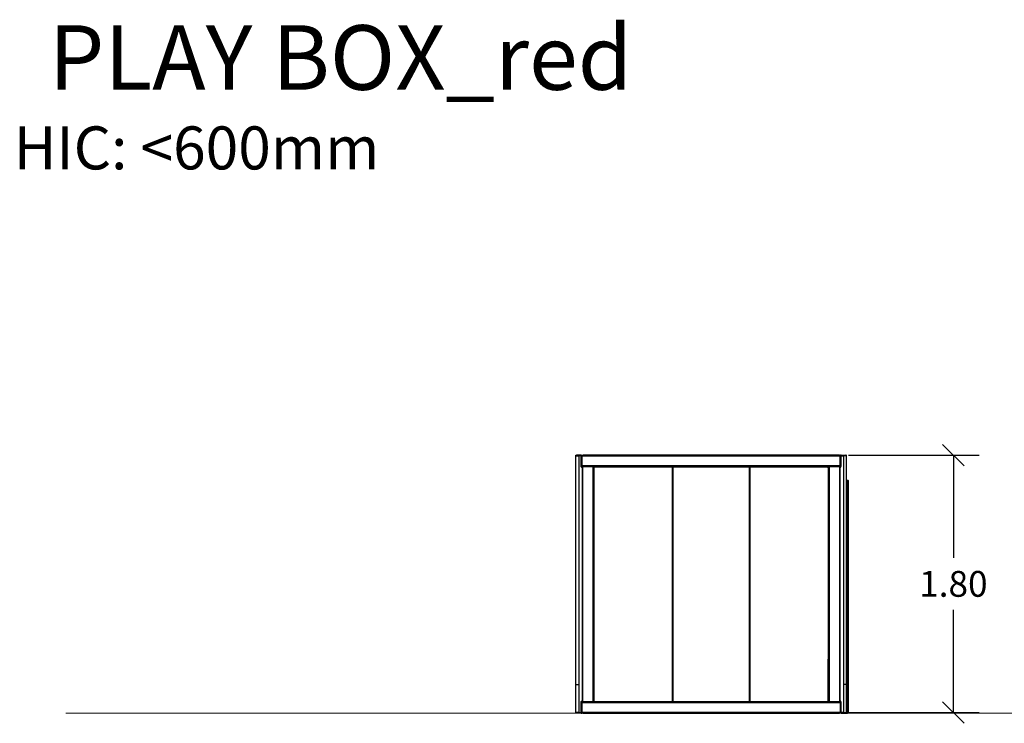
# Model space of a CAD drawing. Units: millimetres. Extents: x -3 to 106507, y -17555 to 27021.
# Drawn here: x -3 to 4, y 13 to 18 of the extents above; entities that cross this region are included whole.
import ezdxf

# ---------------------------------------------------------------- set-up
doc = ezdxf.new("R2010")
doc.units = ezdxf.units.MM
doc.header["$LTSCALE"] = 100
doc.header["$PDMODE"] = 3
doc.header["$PDSIZE"] = -1
doc.layers.add('DIASTASEIS', color=253, linetype='Continuous', lineweight=5)
doc.styles.get("Standard").update_dxf_attribs({"font": 'ARIALN.TTF'})
doc.dimstyles.get("Standard").update_dxf_attribs({"dimtxt": 0.18, "dimasz": 0.15, "dimexe": 0.18, "dimexo": 0.0625, "dimgap": 0.09, "dimtad": 0, "dimtih": 1, "dimtoh": 1, "dimzin": 0, "dimdsep": 46, "dimtxsty": 'Standard', "dimblk": 'OBLIQUE', "dimcen": 0.09, "dimadec": 0, "dimazin": 0, "dimtfac": 1, "dimtofl": 0, "dimtmove": 0, "dimatfit": 3, "dimfxl": 1, "dimtolj": 1, "dimtzin": 0, "dimarcsym": 0})

# ---------------------------------------------------------------- blocks, each defined once
blk = doc.blocks.new('_Oblique')
at = {"color": 0, "linetype": 'ByBlock', "lineweight": -2}
blk.add_line((-0.5, -0.5), (0.5, 0.5), dxfattribs=at)
blk = doc.blocks.new('*D52')
at = {"layer": 'Defpoints', "color": 0}
for p in [(2.6193, 15.2736), (2.6253, 13.4786), (3.4142, 13.4786)]:
    blk.add_point(p, dxfattribs=at)
at = {"layer": 'DIASTASEIS', "color": 0, "lineweight": -2}
for p, q in [((2.6818, 15.2736), (3.5942, 15.2736)), ((3.4142, 15.2736), (3.4142, 14.558)), ((3.4142, 13.4786), (3.4142, 14.1942)), ((2.6878, 13.4786), (3.5942, 13.4786))]:
    blk.add_line(p, q, dxfattribs=at)
at = {"layer": 'DIASTASEIS', "color": 0, "linetype": 'ByBlock', "lineweight": -2, "xscale": 0.15, "yscale": 0.15, "zscale": 0.15}
for p, rotation in [((3.4142, 15.2736), 90), ((3.4142, 13.4786), 270)]:
    blk.add_blockref('_Oblique', p, dxfattribs=dict(at, rotation=rotation))
at = {"layer": 'DIASTASEIS', "color": 0, "insert": (3.4142, 14.3761), "char_height": 0.18, "attachment_point": 5}
blk.add_mtext('\\A1;1.80', dxfattribs=at)
blk = doc.blocks.new('OPSI_PLAYBOX_RED')
at = {"lineweight": -3}
for points, weights, degree in [([(0.7793, 15.2686), (0.7793, 15.2736), (0.7843, 15.2736)], [1, 0.707106781187, 1], 2), ([(0.7793, 15.2686), (0.7793, 15.2686), (0.8008, 15.2686)], [1, 0.707106781187, 1], 2), ([(0.8008, 15.2736), (0.7843, 15.2736), (0.7843, 15.2736)], [1, 0.707106781187, 1], 2), ([(0.8008, 15.2686), (0.8008, 15.2736), (0.8008, 15.2736)], [1, 0.707106781187, 1], 2), ([(0.8183, 15.2736), (0.8233, 15.2736), (0.8233, 15.2686)], [1, 0.707106781187, 1], 2), ([(0.8183, 15.2736), (0.8183, 15.2736), (0.8183, 15.2686)], [1, 0.707106781187, 1], 2), ([(0.8183, 15.2686), (0.8233, 15.2686), (0.8233, 15.2686)], [1, 0.707106781187, 1], 2), ([(0.8271, 15.2731), (0.8271, 15.2731), (0.8271, 15.2731), (0.8271, 15.2731)], [0.874964716603, 0.874964916379, 0.874965116156, 0.874965315935], 3), ([(2.6193, 15.2736), (2.6212, 15.2736), (2.6229, 15.2727), (2.6238, 15.2709)], [1, 0.865037356466, 0.823359128444, 0.874965315935], 3), ([(2.6243, 15.2686), (2.6243, 15.2694), (2.6242, 15.2702), (2.6238, 15.2709)], [1, 0.939700497658, 0.898022269636, 0.874965315935], 3), ([(2.6303, 15.2736), (2.6253, 15.2736), (2.6253, 15.2686)], [1, 0.707106781187, 1], 2), ([(2.6303, 15.2686), (2.6253, 15.2686), (2.6253, 15.2686)], [1, 0.707106781187, 1], 2), ([(2.6303, 15.2736), (2.6303, 15.2736), (2.6303, 15.2686)], [1, 0.707106781187, 1], 2), ([(2.6478, 15.2736), (2.6643, 15.2736), (2.6643, 15.2736)], [1, 0.707106781187, 1], 2), ([(2.6478, 15.2686), (2.6478, 15.2736), (2.6478, 15.2736)], [1, 0.707106781187, 1], 2), ([(2.6693, 15.2686), (2.6693, 15.2686), (2.6478, 15.2686)], [1, 0.707106781187, 1], 2), ([(2.6693, 15.2686), (2.6693, 15.2736), (2.6643, 15.2736)], [1, 0.707106781187, 1], 2), ([(0.8243, 15.1865), (0.8183, 15.1891), (0.8183, 15.1956)], [0.88409136993, 0.786679004375, 1], 2), ([(0.8233, 15.1956), (0.8233, 15.1956), (0.8183, 15.1956)], [1, 0.707106781187, 1], 2), ([(0.8233, 15.1956), (0.8233, 15.194), (0.8243, 15.1926)], [1, 0.878679656442, 0.85786437627], 2), ([(0.8293, 15.1936), (0.8264, 15.1936), (0.8243, 15.1957), (0.8243, 15.1986)], [1, 0.804737854124, 0.804737854124, 1], 3), ([(0.8293, 15.1936), (0.8243, 15.1936), (0.8243, 15.1936)], [1, 0.707106781187, 1], 2), ([(0.9043, 15.1936), (0.9043, 15.1936), (0.8993, 15.1936)], [1, 0.707106781187, 1], 2), ([(1.4555, 15.1861), (1.4555, 15.1911), (1.4505, 15.1911)], [1, 0.707106781187, 1], 2), ([(1.9922, 15.1861), (1.9922, 15.1911), (1.9872, 15.1911)], [1, 0.707106781186, 1], 2), ([(1.9982, 15.1911), (1.9932, 15.1911), (1.9932, 15.1861)], [1, 0.707106781187, 1], 2), ([(2.5493, 15.1936), (2.5443, 15.1936), (2.5443, 15.1936)], [1, 0.707106781187, 1], 2), ([(2.6193, 15.1936), (2.6223, 15.1936), (2.6243, 15.1957), (2.6243, 15.1986)], [1, 0.804737854124, 0.804737854124, 1], 3), ([(2.6243, 15.1936), (2.6243, 15.1936), (2.6193, 15.1936)], [1, 0.707106781187, 1], 2), ([(2.6243, 15.1865), (2.6303, 15.1891), (2.6303, 15.1956)], [0.884091299938, 0.786679081012, 1], 2), ([(2.6253, 15.1956), (2.6253, 15.194), (2.6243, 15.1926)], [1, 0.878679718158, 0.857864397447], 2), ([(2.6253, 15.1956), (2.6253, 15.1956), (2.6303, 15.1956)], [1, 0.707106781187, 1], 2), ([(2.6743, 15.0986), (2.6743, 15.0986), (2.6743, 14.5356)], [0.999999903971, 0.707106815435, 1], 2), ([(2.6763, 15.0986), (2.6763, 15.0986), (2.6763, 14.5356)], [0.999999903971, 0.707106815435, 1], 2), ([(2.6743, 14.5356), (2.6693, 14.5356), (2.6693, 14.5356)], [1, 0.707106781187, 1], 2), ([(2.6743, 14.5356), (2.6693, 14.5356), (2.6693, 14.5356)], [1, 0.707106781187, 1], 2), ([(2.6813, 14.5356), (2.6813, 14.5356), (2.6763, 14.5356)], [1, 0.70710693223, 0.999999697912], 2), ([(2.6763, 14.5356), (2.6813, 14.5356), (2.6813, 14.5356)], [1, 0.707106781187, 1], 2), ([(0.7793, 13.6736), (0.7793, 13.6736), (0.8008, 13.6736)], [1, 0.707106781187, 1], 2), ([(2.6693, 13.6736), (2.6693, 13.6736), (2.6478, 13.6736)], [1, 0.707106781187, 1], 2), ([(0.8183, 13.5516), (0.8183, 13.5582), (0.8243, 13.5608)], [1, 0.786679037344, 0.88409133982], 2), ([(0.8233, 13.5516), (0.8233, 13.5516), (0.8183, 13.5516)], [1, 0.707106781187, 1], 2), ([(0.8243, 13.5546), (0.8233, 13.5533), (0.8233, 13.5516)], [0.857864365115, 0.878679623935, 1], 2), ([(0.8243, 13.5536), (0.8243, 13.5536), (0.8293, 13.5536)], [1, 0.707106781187, 1], 2), ([(0.8993, 13.5536), (0.9043, 13.5536), (0.9043, 13.5536)], [1, 0.707106781187, 1], 2), ([(0.9068, 13.5611), (0.9068, 13.5561), (0.9118, 13.5561)], [1, 0.707178136985, 1], 2), ([(1.4505, 13.5561), (1.4555, 13.5561), (1.4555, 13.5611)], [1, 0.707106781187, 1], 2), ([(1.4565, 13.5611), (1.4565, 13.5561), (1.4615, 13.5561)], [1, 0.707180299169, 1], 2), ([(1.9872, 13.5561), (1.9922, 13.5561), (1.9922, 13.5611)], [1, 0.707106781187, 1], 2), ([(1.9932, 13.5611), (1.9932, 13.5561), (1.9982, 13.5561)], [1, 0.707106781187, 1], 2), ([(2.5368, 13.5561), (2.5418, 13.5561), (2.5418, 13.5611)], [1, 0.707178136985, 1], 2), ([(2.5443, 13.5536), (2.5443, 13.5536), (2.5493, 13.5536)], [1, 0.707106781187, 1], 2), ([(2.6193, 13.5536), (2.6223, 13.5536), (2.6243, 13.5516), (2.6243, 13.5486)], [1, 0.804737854124, 0.804737854124, 1], 3), ([(2.6193, 13.5536), (2.6243, 13.5536), (2.6243, 13.5536)], [1, 0.707106781187, 1], 2), ([(2.6303, 13.5516), (2.6303, 13.5582), (2.6243, 13.5608)], [1, 0.786679050938, 0.884091327405], 2), ([(2.6243, 13.5546), (2.6253, 13.5533), (2.6253, 13.5516)], [0.857864376269, 0.878679656442, 1], 2), ([(2.6253, 13.5516), (2.6253, 13.5516), (2.6303, 13.5516)], [1, 0.707106781187, 1], 2), ([(0.7843, 13.4736), (0.7793, 13.4736), (0.7793, 13.4786)], [1, 0.707106781187, 1], 2), ([(0.8008, 13.4786), (0.7793, 13.4786), (0.7793, 13.4786)], [1, 0.707106781187, 1], 2), ([(0.8008, 13.4736), (0.7843, 13.4736), (0.7843, 13.4736)], [1, 0.707106781187, 1], 2), ([(0.8008, 13.4736), (0.8008, 13.4736), (0.8008, 13.4786)], [1, 0.707106781187, 1], 2), ([(0.8183, 13.4786), (0.8233, 13.4786), (0.8233, 13.4786)], [1, 0.707106781187, 1], 2), ([(0.8183, 13.4736), (0.8233, 13.4736), (0.8233, 13.4786)], [1, 0.707106781187, 1], 2), ([(0.8183, 13.4786), (0.8183, 13.4736), (0.8183, 13.4736)], [1, 0.707106781187, 1], 2), ([(0.8293, 13.4736), (0.8264, 13.4736), (0.8243, 13.4757), (0.8243, 13.4786)], [1, 0.804737854124, 0.804737854124, 1], 3), ([(2.6243, 13.4786), (2.6243, 13.4757), (2.6223, 13.4736), (2.6193, 13.4736)], [1, 0.804737854124, 0.804737854124, 1], 3), ([(2.6303, 13.4786), (2.6253, 13.4786), (2.6253, 13.4786)], [1, 0.707106781187, 1], 2), ([(2.6303, 13.4736), (2.6253, 13.4736), (2.6253, 13.4786)], [1, 0.707106781187, 1], 2), ([(2.6303, 13.4786), (2.6303, 13.4736), (2.6303, 13.4736)], [1, 0.707106781187, 1], 2), ([(2.6478, 13.4736), (2.6478, 13.4736), (2.6478, 13.4786)], [1, 0.707106781187, 1], 2), ([(2.6478, 13.4786), (2.6693, 13.4786), (2.6693, 13.4786)], [1, 0.707106781187, 1], 2), ([(2.6478, 13.4736), (2.6643, 13.4736), (2.6643, 13.4736)], [1, 0.707106781187, 1], 2), ([(2.6643, 13.4736), (2.6693, 13.4736), (2.6693, 13.4786)], [1, 0.707106781187, 1], 2), ([(2.6693, 13.4936), (2.6693, 13.4936), (2.6743, 13.4936)], [1, 0.707106781172, 1], 2), ([(2.6693, 13.4786), (2.6693, 13.4736), (2.6743, 13.4736)], [1, 0.707106781187, 1], 2), ([(2.6743, 13.4936), (2.6743, 13.4736), (2.6743, 13.4736)], [1, 0.707106781187, 1], 2), ([(2.6763, 13.4936), (2.6763, 13.4736), (2.6763, 13.4736)], [1, 0.707106781187, 1], 2), ([(2.6813, 13.4936), (2.6813, 13.4936), (2.6763, 13.4936)], [1, 0.707106781172, 1], 2), ([(2.6813, 13.4786), (2.6813, 13.4736), (2.6763, 13.4736)], [1, 0.707106781187, 1], 2), ([(2.6813, 13.4936), (2.6813, 13.4786), (2.6813, 13.4786)], [1, 0.707106781185, 1], 2)]:
    blk.add_rational_spline(points, weights, degree=degree, dxfattribs=at)
for points, degree in [([(0.7793, 13.6736), (0.7793, 14.4711), (0.7793, 15.2686)], 2), ([(0.8183, 15.2736), (0.8096, 15.2736), (0.8008, 15.2736)], 2), ([(0.8183, 15.2686), (0.8096, 15.2686), (0.8008, 15.2686)], 2), ([(0.8008, 15.2686), (0.8008, 14.4711), (0.8008, 13.6736)], 2), ([(0.8183, 15.1956), (0.8183, 15.2321), (0.8183, 15.2686)], 2), ([(0.8233, 15.2686), (0.8233, 15.2321), (0.8233, 15.1956)], 2), ([(0.8243, 15.2686), (1.7243, 15.2686), (2.6243, 15.2686)], 2), ([(0.8243, 15.1986), (0.8243, 15.2336), (0.8243, 15.2686)], 2), ([(2.6193, 15.2736), (1.7243, 15.2736), (0.8293, 15.2736)], 2), ([(2.6243, 15.1986), (2.6243, 15.2336), (2.6243, 15.2686)], 2), ([(2.6253, 15.2686), (2.6253, 15.2321), (2.6253, 15.1956)], 2), ([(2.6303, 15.2736), (2.6391, 15.2736), (2.6478, 15.2736)], 2), ([(2.6303, 15.1956), (2.6303, 15.2321), (2.6303, 15.2686)], 2), ([(2.6303, 15.2686), (2.6391, 15.2686), (2.6478, 15.2686)], 2), ([(2.6478, 15.2686), (2.6478, 14.4711), (2.6478, 13.6736)], 2), ([(2.6693, 13.6736), (2.6693, 14.4711), (2.6693, 15.2686)], 2), ([(2.6243, 15.1986), (1.7243, 15.1986), (0.8243, 15.1986)], 2), ([(0.8243, 15.1936), (0.8243, 14.3736), (0.8243, 13.5536)], 2), ([(0.8293, 13.5536), (0.8293, 14.3736), (0.8293, 15.1936)], 2), ([(0.8293, 15.1936), (0.8643, 15.1936), (0.8993, 15.1936)], 2), ([(0.8993, 15.1936), (0.8993, 14.3736), (0.8993, 13.5536)], 2), ([(0.9043, 13.5536), (0.9043, 14.3736), (0.9043, 15.1936)], 2), ([(0.9043, 15.1936), (1.7243, 15.1936), (2.5443, 15.1936)], 2), ([(0.9043, 15.1936), (1.7243, 15.1936), (2.5443, 15.1936)], 2), ([(0.9065, 15.1861), (0.9067, 14.3736), (0.9068, 13.5611)], 2), ([(0.9068, 15.1911), (0.9092, 15.1911), (0.9115, 15.1911)], 2), ([(0.9081, 15.1898), (0.9075, 15.1905), (0.9068, 15.1911)], 2), ([(0.9068, 15.1879), (0.9068, 15.1895), (0.9068, 15.1911)], 2), ([(1.4505, 15.1911), (1.181, 15.1911), (0.9115, 15.1911)], 2), ([(1.4505, 15.1911), (1.4558, 15.1911), (1.4612, 15.1911)], 2), ([(1.4555, 13.5611), (1.4555, 14.3736), (1.4555, 15.1861)], 2), ([(1.4562, 15.1861), (1.4563, 14.3736), (1.4565, 13.5611)], 2), ([(1.9872, 15.1911), (1.7242, 15.1911), (1.4612, 15.1911)], 2), ([(1.9922, 13.5611), (1.9922, 14.3736), (1.9922, 15.1861)], 2), ([(1.9932, 15.1861), (1.9932, 14.3736), (1.9932, 13.5611)], 2), ([(2.5372, 15.1911), (2.2677, 15.1911), (1.9982, 15.1911)], 2), ([(2.5372, 15.1911), (2.5395, 15.1911), (2.5418, 15.1911)], 2), ([(2.5418, 15.1911), (2.5418, 15.1895), (2.5418, 15.1879)], 2), ([(2.5418, 13.5611), (2.542, 14.3736), (2.5422, 15.1861)], 2), ([(2.5443, 15.1936), (2.5443, 14.3736), (2.5443, 13.5536)], 2), ([(2.5493, 15.1936), (2.5843, 15.1936), (2.6193, 15.1936)], 2), ([(2.5493, 13.5536), (2.5493, 14.3736), (2.5493, 15.1936)], 2), ([(2.6193, 15.1936), (2.6193, 14.3736), (2.6193, 13.5536)], 2), ([(2.6243, 13.5536), (2.6243, 14.3736), (2.6243, 15.1936)], 2), ([(1.4562, 15.1661), (1.4558, 15.1661), (1.4555, 15.1661)], 2), ([(1.4562, 15.1636), (1.4558, 15.1636), (1.4555, 15.1636)], 2), ([(1.4555, 15.1636), (1.4558, 15.1636), (1.4562, 15.1636)], 2), ([(1.9932, 15.1661), (1.9927, 15.1661), (1.9922, 15.1661)], 2), ([(1.9932, 15.1636), (1.9927, 15.1636), (1.9922, 15.1636)], 2), ([(1.9932, 15.1636), (1.9927, 15.1636), (1.9922, 15.1636)], 2), ([(2.6743, 15.0986), (2.6753, 15.0986), (2.6763, 15.0986)], 2), ([(2.6743, 14.5356), (2.6743, 14.0146), (2.6743, 13.4936)], 2), ([(2.6743, 14.5356), (2.6753, 14.5356), (2.6763, 14.5356)], 2), ([(2.6743, 14.5356), (2.6753, 14.5356), (2.6763, 14.5356)], 2), ([(2.6763, 14.5356), (2.6763, 14.0146), (2.6763, 13.4936)], 2), ([(2.6813, 14.5356), (2.6813, 14.0146), (2.6813, 13.4936)], 2), ([(0.7793, 13.4786), (0.7793, 13.5761), (0.7793, 13.6736)], 2), ([(0.8008, 13.6736), (0.8008, 13.5761), (0.8008, 13.4786)], 2), ([(2.6478, 13.6736), (2.6478, 13.5761), (2.6478, 13.4786)], 2), ([(2.6693, 13.4786), (2.6693, 13.5761), (2.6693, 13.6736)], 2), ([(0.8183, 13.4786), (0.8183, 13.5151), (0.8183, 13.5516)], 2), ([(0.8233, 13.5516), (0.8233, 13.5151), (0.8233, 13.4786)], 2), ([(0.8243, 13.5486), (1.7243, 13.5486), (2.6243, 13.5486)], 2), ([(0.8243, 13.4786), (0.8243, 13.5136), (0.8243, 13.5486)], 2), ([(0.8993, 13.5536), (0.8643, 13.5536), (0.8293, 13.5536)], 2), ([(2.5443, 13.5536), (1.7243, 13.5536), (0.9043, 13.5536)], 2), ([(2.5443, 13.5536), (1.7243, 13.5536), (0.9043, 13.5536)], 2), ([(0.9043, 13.5536), (0.9043, 13.5536), (0.9043, 13.5536)], 2), ([(0.9068, 13.5561), (0.9068, 13.5586), (0.9068, 13.561)], 2), ([(0.9083, 13.5576), (0.9076, 13.5569), (0.9068, 13.5561)], 2), ([(0.9118, 13.5561), (0.9093, 13.5561), (0.9068, 13.5561)], 2), ([(0.9118, 13.5561), (1.1812, 13.5561), (1.4505, 13.5561)], 2), ([(1.4615, 13.5561), (1.456, 13.5561), (1.4505, 13.5561)], 2), ([(1.4555, 13.5836), (1.4555, 13.5836), (1.4555, 13.5836)], 2), ([(1.4555, 13.5836), (1.456, 13.5836), (1.4565, 13.5836)], 2), ([(1.4555, 13.5811), (1.456, 13.5811), (1.4565, 13.5811)], 2), ([(1.4615, 13.5561), (1.7243, 13.5561), (1.9872, 13.5561)], 2), ([(1.9982, 13.5561), (1.9927, 13.5561), (1.9872, 13.5561)], 2), ([(1.9932, 13.5836), (1.9927, 13.5836), (1.9922, 13.5836)], 2), ([(1.9922, 13.5811), (1.9927, 13.5811), (1.9932, 13.5811)], 2), ([(1.9982, 13.5561), (2.2675, 13.5561), (2.5368, 13.5561)], 2), ([(2.5418, 13.5561), (2.5393, 13.5561), (2.5368, 13.5561)], 2), ([(2.5418, 13.5561), (2.5413, 13.5566), (2.5409, 13.5571), (2.5404, 13.5576)], 3), ([(2.5443, 13.5536), (2.5443, 13.5536), (2.5443, 13.5536)], 2), ([(2.6193, 13.5536), (2.5843, 13.5536), (2.5493, 13.5536)], 2), ([(2.6243, 13.5486), (2.6243, 13.5136), (2.6243, 13.4786)], 2), ([(2.6253, 13.5516), (2.6253, 13.5151), (2.6253, 13.4786)], 2), ([(2.6303, 13.4786), (2.6303, 13.5151), (2.6303, 13.5516)], 2), ([(0.8008, 13.4786), (0.8096, 13.4786), (0.8183, 13.4786)], 2), ([(0.8183, 13.4736), (0.8096, 13.4736), (0.8008, 13.4736)], 2), ([(2.6243, 13.4786), (1.7243, 13.4786), (0.8243, 13.4786)], 2), ([(0.8293, 13.4736), (1.7243, 13.4736), (2.6193, 13.4736)], 2), ([(2.6478, 13.4786), (2.6391, 13.4786), (2.6303, 13.4786)], 2), ([(2.6303, 13.4736), (2.6391, 13.4736), (2.6478, 13.4736)], 2), ([(2.6743, 13.4936), (2.6753, 13.4936), (2.6763, 13.4936)], 2), ([(2.6743, 13.4736), (2.6753, 13.4736), (2.6763, 13.4736)], 2)]:
    blk.add_open_spline(points, degree=degree, dxfattribs=at)
for points, knots in [([(0.8243, 15.2686), (0.8243, 15.2688), (0.8243, 15.269), (0.8244, 15.2693), (0.8244, 15.2695), (0.8245, 15.2699), (0.8245, 15.27), (0.8246, 15.2703), (0.8247, 15.2705), (0.8249, 15.2709), (0.8251, 15.2712), (0.8254, 15.2717), (0.8256, 15.272), (0.8258, 15.2722), (0.8259, 15.2723), (0.8261, 15.2724), (0.8263, 15.2726), (0.8265, 15.2727), (0.8268, 15.2729), (0.8269, 15.273), (0.8271, 15.2731)], [0.078544, 0.078544, 0.078544, 0.078544, 0.613819, 0.613819, 1.149002, 1.149002, 1.683719, 1.683719, 2.21828, 2.21828, 3.281517, 3.281517, 4.343841, 4.343841, 4.343841, 5.020409, 5.020409, 5.696975, 5.696975, 6.36357, 6.36357, 6.36357, 6.36357]), ([(0.8271, 15.2731), (0.8272, 15.2732), (0.8274, 15.2732), (0.8278, 15.2734), (0.8281, 15.2735), (0.8288, 15.2736), (0.829, 15.2736), (0.8293, 15.2736)], [6.363599, 6.363599, 6.363599, 6.363599, 7.048776, 7.048776, 8.399067, 8.399067, 9.638267, 9.638267, 9.638267, 9.638267]), ([(0.9068, 15.1911), (0.9067, 15.1913), (0.9066, 15.1914), (0.9063, 15.1917), (0.9061, 15.1918), (0.9057, 15.1922), (0.9055, 15.1925), (0.9051, 15.1928), (0.905, 15.193), (0.9048, 15.1932), (0.9047, 15.1933), (0.9045, 15.1934), (0.9045, 15.1935), (0.9044, 15.1936), (0.9043, 15.1936), (0.9043, 15.1936)], [0, 0, 0, 0, 0.593171, 0.593171, 1.177104, 1.177104, 2.351025, 2.351025, 2.972974, 2.972974, 3.561962, 3.561962, 4.147989, 4.147989, 4.787335, 4.787335, 4.787335, 4.787335]), ([(2.5418, 15.1911), (2.542, 15.1913), (2.5421, 15.1914), (2.5424, 15.1917), (2.5425, 15.1918), (2.5429, 15.1922), (2.5432, 15.1925), (2.5436, 15.1928), (2.5437, 15.193), (2.5439, 15.1932), (2.544, 15.1933), (2.5441, 15.1934), (2.5442, 15.1935), (2.5443, 15.1936), (2.5443, 15.1936), (2.5443, 15.1936)], [0, 0, 0, 0, 0.593171, 0.593171, 1.177104, 1.177104, 2.351025, 2.351025, 2.972974, 2.972974, 3.561962, 3.561962, 4.147989, 4.147989, 4.787335, 4.787335, 4.787335, 4.787335]), ([(2.6693, 15.0936), (2.6693, 15.0937), (2.6693, 15.0938), (2.6693, 15.0939), (2.6694, 15.094), (2.6694, 15.0941), (2.6694, 15.0942), (2.6694, 15.0943), (2.6694, 15.0944), (2.6694, 15.0945), (2.6694, 15.0946), (2.6695, 15.0947), (2.6695, 15.0948), (2.6695, 15.095), (2.6695, 15.0951), (2.6696, 15.0952), (2.6696, 15.0953), (2.6697, 15.0954), (2.6697, 15.0955), (2.6697, 15.0956), (2.6698, 15.0957), (2.6698, 15.0958), (2.6699, 15.0959), (2.6699, 15.096), (2.67, 15.0961), (2.67, 15.0962), (2.6701, 15.0963), (2.6702, 15.0964), (2.6702, 15.0965), (2.6703, 15.0966), (2.6703, 15.0966), (2.6704, 15.0967), (2.6705, 15.0968), (2.6706, 15.0969), (2.6706, 15.097), (2.6707, 15.0971), (2.6708, 15.0972), (2.6713, 15.0976), (2.6719, 15.098), (2.6731, 15.0985), (2.6737, 15.0986), (2.6743, 15.0986)], [0, 0, 0, 0, 1, 1, 1, 2, 2, 2, 3, 3, 3, 4, 4, 4, 5, 5, 5, 6, 6, 6, 7, 7, 7, 8, 8, 8, 9, 9, 9, 10, 10, 10, 11, 11, 11, 12, 12, 12, 14.055549, 14.055549, 15.952395, 15.952395, 15.952395, 15.952395]), ([(2.6763, 15.0986), (2.677, 15.0986), (2.6776, 15.0985), (2.6788, 15.098), (2.6794, 15.0976), (2.6799, 15.0972), (2.68, 15.0971), (2.68, 15.097), (2.6801, 15.0969), (2.6802, 15.0968), (2.6803, 15.0967), (2.6803, 15.0966), (2.6804, 15.0966), (2.6805, 15.0965), (2.6805, 15.0964), (2.6806, 15.0963), (2.6806, 15.0962), (2.6807, 15.0961), (2.6807, 15.096), (2.6808, 15.0959), (2.6809, 15.0958), (2.6809, 15.0957), (2.6809, 15.0956), (2.681, 15.0955), (2.681, 15.0954), (2.6811, 15.0953), (2.6811, 15.0952), (2.6811, 15.0951), (2.6812, 15.095), (2.6812, 15.0948), (2.6812, 15.0947), (2.6812, 15.0946), (2.6813, 15.0945), (2.6813, 15.0944), (2.6813, 15.0943), (2.6813, 15.0942), (2.6813, 15.0941), (2.6813, 15.094), (2.6813, 15.0939), (2.6813, 15.0938), (2.6813, 15.0937), (2.6813, 15.0936)], [0, 0, 0, 0, 1.896846, 1.896846, 3.952395, 3.952395, 3.952395, 4.952395, 4.952395, 4.952395, 5.952395, 5.952395, 5.952395, 6.952395, 6.952395, 6.952395, 7.952395, 7.952395, 7.952395, 8.952395, 8.952395, 8.952395, 9.952395, 9.952395, 9.952395, 10.952395, 10.952395, 10.952395, 11.952395, 11.952395, 11.952395, 12.952395, 12.952395, 12.952395, 13.952395, 13.952395, 13.952395, 14.952395, 14.952395, 14.952395, 15.952395, 15.952395, 15.952395, 15.952395]), ([(2.6813, 15.0936), (2.6813, 15.0936), (2.6813, 15.0935), (2.6813, 15.0931), (2.6813, 15.0924), (2.6813, 15.091), (2.6813, 15.0891), (2.6813, 15.0865), (2.6813, 15.0847), (2.6813, 15.0831), (2.6813, 15.0817), (2.6813, 15.0803), (2.6813, 15.0783), (2.6813, 15.0757), (2.6813, 15.0721), (2.6813, 15.0682), (2.6813, 15.064), (2.6813, 15.0594), (2.6813, 15.0528), (2.6813, 15.0455), (2.6813, 15.0376), (2.6813, 15.0313), (2.6813, 15.0247), (2.6813, 15.0177), (2.6813, 15.0103), (2.6813, 15.0001), (2.6813, 14.9893), (2.6813, 14.9778), (2.6813, 14.9689), (2.6813, 14.9596), (2.6813, 14.9501), (2.6813, 14.9403), (2.6813, 14.9269), (2.6813, 14.9129), (2.6813, 14.8985), (2.6813, 14.8874), (2.6813, 14.8761), (2.6813, 14.8646), (2.6813, 14.8529), (2.6813, 14.8371), (2.6813, 14.821), (2.6813, 14.8045), (2.6813, 14.792), (2.6813, 14.7794), (2.6813, 14.7668), (2.6813, 14.754), (2.6813, 14.7369), (2.6813, 14.7197), (2.6813, 14.7023), (2.6813, 14.6914), (2.6813, 14.6827), (2.6813, 14.6763), (2.6813, 14.6698), (2.6813, 14.6611), (2.6813, 14.6503), (2.6813, 14.6374), (2.6813, 14.6246), (2.6813, 14.6078), (2.6813, 14.5909), (2.6813, 14.5739), (2.6813, 14.5611), (2.6813, 14.5484), (2.6813, 14.5399), (2.6813, 14.5356)], [876.504284, 876.504284, 876.504284, 876.504284, 889.26731, 902.030336, 914.793363, 927.556389, 953.082441, 965.845467, 978.608493, 985.288576, 991.968659, 998.648741, 1005.328824, 1018.688989, 1032.049154, 1045.748717, 1059.448279, 1073.147842, 1086.847404, 1114.814889, 1128.798632, 1142.782375, 1156.987105, 1171.191836, 1185.396566, 1199.601297, 1228.313244, 1242.669218, 1257.025192, 1271.458001, 1285.89081, 1300.323618, 1314.756427, 1343.622044, 1358.054853, 1372.487662, 1386.843636, 1401.19961, 1415.555584, 1429.911557, 1458.321018, 1472.525749, 1486.730479, 1500.714222, 1514.697965, 1528.681707, 1542.66545, 1570.064575, 1583.764137, 1597.4637, 1604.143782, 1610.823865, 1617.503948, 1624.18403, 1637.544195, 1650.904361, 1663.667387, 1676.430413, 1701.956465, 1714.719491, 1727.482517, 1740.245543, 1753.008567, 1753.008567, 1753.008567, 1753.008567]), ([(0.8243, 13.5486), (0.8243, 13.5488), (0.8243, 13.549), (0.8244, 13.5493), (0.8244, 13.5495), (0.8245, 13.5499), (0.8245, 13.55), (0.8246, 13.5503), (0.8247, 13.5505), (0.8249, 13.5509), (0.8251, 13.5512), (0.8254, 13.5517), (0.8256, 13.552), (0.8258, 13.5522), (0.8259, 13.5523), (0.8261, 13.5524), (0.8263, 13.5526), (0.8265, 13.5527), (0.8269, 13.553), (0.8272, 13.5532), (0.8278, 13.5534), (0.8281, 13.5535), (0.8288, 13.5536), (0.829, 13.5536), (0.8293, 13.5536)], [0.078544, 0.078544, 0.078544, 0.078544, 0.613819, 0.613819, 1.149002, 1.149002, 1.683719, 1.683719, 2.21828, 2.21828, 3.281517, 3.281517, 4.343841, 4.343841, 4.343841, 5.020409, 5.020409, 5.696975, 5.696975, 7.048776, 7.048776, 8.399067, 8.399067, 9.638267, 9.638267, 9.638267, 9.638267]), ([(0.9068, 13.5561), (0.9067, 13.556), (0.9066, 13.5558), (0.9063, 13.5556), (0.9061, 13.5554), (0.9057, 13.555), (0.9055, 13.5548), (0.9051, 13.5544), (0.905, 13.5543), (0.9048, 13.5541), (0.9047, 13.554), (0.9045, 13.5538), (0.9045, 13.5538), (0.9044, 13.5537), (0.9043, 13.5536), (0.9043, 13.5536)], [0, 0, 0, 0, 0.593171, 0.593171, 1.177104, 1.177104, 2.351025, 2.351025, 2.972974, 2.972974, 3.561962, 3.561962, 4.147989, 4.147989, 4.787335, 4.787335, 4.787335, 4.787335]), ([(2.5443, 13.5536), (2.5443, 13.5536), (2.5443, 13.5536), (2.5443, 13.5537), (2.5443, 13.5537), (2.5442, 13.5538), (2.5441, 13.5539), (2.544, 13.554), (2.5438, 13.5541), (2.5437, 13.5543), (2.5435, 13.5544), (2.5433, 13.5546), (2.5431, 13.5548), (2.5429, 13.555), (2.5427, 13.5553), (2.5425, 13.5555), (2.5423, 13.5557), (2.5421, 13.5559), (2.5419, 13.5561), (2.5418, 13.5561)], [-4.773549, -4.773549, -4.773549, -4.773549, -4.561931, -4.341988, -4.112494, -3.872299, -3.620479, -3.356501, -3.08034, -2.792559, -2.49432, -2.187345, -1.873815, -1.556242, -1.237314, -0.919747, -0.606142, -0.298872, 0, 0, 0, 0])]:
    blk.add_open_spline(points, degree=3, knots=knots, dxfattribs=at)
for points, weights, knots in [([(0.9115, 15.1911), (0.9094, 15.1911), (0.908, 15.1897), (0.9065, 15.1882), (0.9065, 15.1861)], [1, 0.923860221621, 1, 0.923860221621, 1], [541.852972, 541.852972, 541.852972, 545.780468, 545.780468, 549.707963, 549.707963, 549.707963]), ([(1.4612, 15.1911), (1.4591, 15.1911), (1.4576, 15.1897), (1.4562, 15.1882), (1.4562, 15.1861)], [1, 0.923859636406, 1, 0.923859636406, 1], [528.852942, 528.852942, 528.852942, 532.780452, 532.780452, 536.707963, 536.707963, 536.707963]), ([(2.5422, 15.1861), (2.5422, 15.1882), (2.5407, 15.1897), (2.5392, 15.1911), (2.5372, 15.1911)], [1, 0.923860221621, 1, 0.923860221621, 1], [549.377996, 549.377996, 549.377996, 553.305492, 553.305492, 557.232987, 557.232987, 557.232987])]:
    blk.add_rational_spline(points, weights, degree=2, knots=knots, dxfattribs=at)

msp = doc.modelspace()

# ---------------------------------------------------------------- linework, layer by layer
at = {"layer": 'DIASTASEIS', "color": 0}
msp.add_line((-2.777, 13.4736), (8.5663, 13.4736), dxfattribs=at)

# ---------------------------------------------------------------- block references
at = {"color": 0}
msp.add_blockref('OPSI_PLAYBOX_RED', (0, 0), dxfattribs=at)

# ---------------------------------------------------------------- texts
at = {"layer": 'DIASTASEIS', "attachment_point": 1}
for s, insert, char_height, width in [('\\pxr22.538,sm1.5,qc;{\\fArial|b0|i0|c0|p34;\\H0.6x;\\C0;PLAY BOX_red}', (-6.4863, 18.272), 0.75, 28.153361), ('{\\fArial|b0|i0|c0|p34;\\C3;HIC: \\fArial|b0|i0|c161|p34;<60\\fArial|b0|i0|c0|p34;0mm}', (-3.1406, 17.5666), 0.3, 11.235932)]:
    msp.add_mtext(s, dxfattribs=dict(at, insert=insert, char_height=char_height, width=width))

# ---------------------------------------------------------------- dimensions: what is measured, and where the dimension line sits
at = {"layer": 'DIASTASEIS'}
dim = msp.add_linear_dim(base=(3.4142481562, 13.4786274201), p1=(2.6193368034, 15.2736274201), p2=(2.6253368034, 13.4786274201), angle=90, dimstyle='Standard', override={"dimtxsty": 'Standard'}, dxfattribs=at)
dim.commit()
dim.dimension.update_dxf_attribs({"geometry": '*D52', "text_midpoint": (3.4142481562, 14.3761274201)})

doc.saveas('drawing.dxf')
